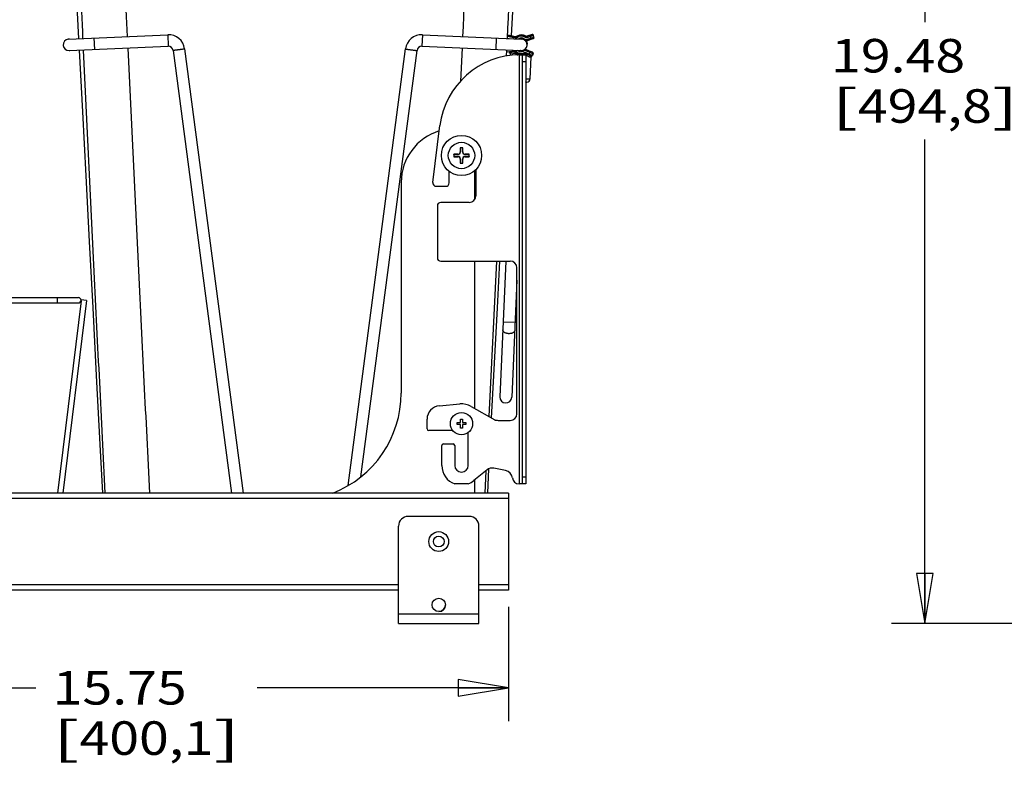
# Model space of a CAD drawing. Units: inches. Extents: x 0 to 17, y 0 to 11.
# Drawn here: x 3.7 to 7.3, y 5.5 to 8.3 of the extents above; entities that cross this region are included whole.
import ezdxf
from ezdxf.enums import TextEntityAlignment as Align

# ---------------------------------------------------------------- set-up
doc = ezdxf.new("R2010")
doc.units = ezdxf.units.IN
doc.header["$LTSCALE"] = 0.935
doc.header["$MEASUREMENT"] = 0
doc.layers.get('0').update_dxf_attribs({"linetype": 'CONTINUOUS'})
for name, color, linetype in [('02___PRT_ALL_AXES', 7, 'CONTINUOUS'), ('03___PRT_ALL_CURVES', 7, 'CONTINUOUS'), ('06___PRT_ALL_SURFS', 7, 'CONTINUOUS')]:
    doc.layers.add(name, color=color, linetype=linetype)
doc.styles.get("Standard").update_dxf_attribs({"font": 'bluprnt.ttf'})
doc.dimstyles.new('DIMSTYLE_1', dxfattribs={"dimtxt": 0.125, "dimasz": 0.1875, "dimexe": 0.125, "dimexo": 0.0625, "dimgap": 0.0625, "dimtad": 0, "dimtih": 1, "dimtoh": 1, "dimlfac": 5, "dimzin": 4, "dimdsep": 46, "dimtxsty": 'Standard', "dimblk": 'CLOSED', "dimblk1": 'CLOSED', "dimblk2": 'CLOSED', "dimcen": 0.09, "dimadec": 3, "dimazin": 1, "dimtfac": 1, "dimtdec": 3, "dimtofl": 0, "dimtmove": 0, "dimatfit": 3, "dimldrblk": 'CLOSED', "dimfxl": 0, "dimtolj": 1, "dimtzin": 4, "dimarcsym": 0})

# ---------------------------------------------------------------- blocks, each defined once
blk = doc.blocks.new('_CLOSED')
at = {"color": 0, "linetype": 'ByBlock'}
for p, q in [((0, 0), (-1, 0.167)), ((-1, 0.167), (-1, -0.167)), ((-1, -0.167), (0, 0)), ((-1, 0), (0, 0))]:
    blk.add_line(p, q, dxfattribs=at)
blk = doc.blocks.new('*D7')
at = {"color": 7, "linetype": 'Continuous'}
for p, q in [((8.0424, 9.9164), (6.9273, 9.9164)), ((7.0523, 9.9164), (7.0523, 8.2635)), ((7.0523, 6.0204), (7.0523, 7.826)), ((7.9901, 6.0204), (6.9273, 6.0204))]:
    blk.add_line(p, q, dxfattribs=at)
at = {"color": 7, "linetype": 'Continuous', "xscale": 0.1875, "yscale": 0.1875, "zscale": 0.1875}
for p, rotation in [((7.0523, 9.9164), 90), ((7.0523, 6.0204), 270)]:
    blk.add_blockref('_CLOSED', p, dxfattribs=dict(at, rotation=rotation))
at = {"color": 7, "linetype": 'Continuous'}
for s, p, p2 in [('19.48', (6.7023, 8.076), (7.2023, 8.076)), ('[', (6.7023, 7.8885), (6.8023, 7.8885)), ('494,8', (6.8023, 7.8885), (7.3023, 7.8885)), (']', (7.3023, 7.8885), (7.4023, 7.8885))]:
    blk.add_text(s, height=0.125, dxfattribs=at).set_placement(p, p2, align=Align.FIT)
blk = doc.blocks.new('*D8')
at = {"color": 7, "linetype": 'Continuous'}
for p, q in [((2.348, 6.0829), (2.348, 5.656)), ((5.498, 6.0829), (5.498, 5.656)), ((2.348, 5.781), (3.735, 5.781)), ((5.498, 5.781), (4.56, 5.781))]:
    blk.add_line(p, q, dxfattribs=at)
at = {"color": 7, "linetype": 'Continuous', "xscale": 0.1875, "yscale": 0.1875, "zscale": 0.1875, "rotation": 180}
blk.add_blockref('_CLOSED', (2.348, 5.781), dxfattribs=at)
at = {"color": 7, "linetype": 'Continuous', "xscale": 0.1875, "yscale": 0.1875, "zscale": 0.1875}
blk.add_blockref('_CLOSED', (5.498, 5.781), dxfattribs=at)
at = {"color": 7, "linetype": 'Continuous'}
for s, p, p2 in [('15.75', (3.7975, 5.7185), (4.2975, 5.7185)), ('[', (3.7975, 5.531), (3.8975, 5.531)), (']', (4.3975, 5.531), (4.4975, 5.531)), ('400,1', (3.8975, 5.531), (4.3975, 5.531))]:
    blk.add_text(s, height=0.125, dxfattribs=at).set_placement(p, p2, align=Align.FIT)
blk = doc.blocks.new('*D9')
at = {"color": 7, "linetype": 'Continuous'}
for p, q in [((2.348, 6.5699), (2.348, 10.3719)), ((5.6341, 9.8779), (5.6341, 10.3719)), ((2.348, 10.2469), (2.8926, 10.2469)), ((5.6341, 10.2469), (3.7176, 10.2469))]:
    blk.add_line(p, q, dxfattribs=at)
at = {"color": 7, "linetype": 'Continuous', "xscale": 0.1875, "yscale": 0.1875, "zscale": 0.1875, "rotation": 180}
blk.add_blockref('_CLOSED', (2.348, 10.2469), dxfattribs=at)
at = {"color": 7, "linetype": 'Continuous', "xscale": 0.1875, "yscale": 0.1875, "zscale": 0.1875}
blk.add_blockref('_CLOSED', (5.6341, 10.2469), dxfattribs=at)
at = {"color": 7, "linetype": 'Continuous'}
for s, p, p2 in [('16.43', (2.9551, 10.1844), (3.4551, 10.1844)), ('[', (2.9551, 9.9969), (3.0551, 9.9969)), ('417,3', (3.0551, 9.9969), (3.5551, 9.9969)), (']', (3.5551, 9.9969), (3.6551, 9.9969))]:
    blk.add_text(s, height=0.125, dxfattribs=at).set_placement(p, p2, align=Align.FIT)

msp = doc.modelspace()

# ---------------------------------------------------------------- linework, layer by layer
at = {"color": 7, "linetype": 'Continuous'}
for p, q in [((3.857, 8.2007), (3.8551, 8.2005)), ((3.857, 8.2007), (4.2266, 8.2168)), ((3.9513, 8.2048), (3.9532, 8.1615)), ((4.2266, 8.2168), (4.2285, 8.1736)), ((5.1772, 8.2168), (5.1753, 8.1736)), ((5.1772, 8.2168), (5.5469, 8.2007)), ((5.4525, 8.2048), (5.4507, 8.1615)), ((5.4932, 8.2044), (5.5012, 8.2027)), ((5.4946, 8.2109), (5.5229, 8.2049)), ((5.4954, 8.2148), (5.5238, 8.2088)), ((5.5239, 8.2094), (5.4955, 8.2155)), ((5.5229, 8.2049), (5.5239, 8.2094)), ((5.5327, 8.2129), (5.5265, 8.2098)), ((5.5287, 8.2056), (5.5265, 8.2098)), ((5.5268, 8.2092), (5.533, 8.2123)), ((5.5287, 8.2056), (5.5348, 8.2088)), ((5.5348, 8.2088), (5.5327, 8.2129)), ((5.5347, 8.2012), (5.5378, 8.2028)), ((5.5378, 8.2028), (5.5387, 8.201)), ((5.5487, 8.2005), (5.5469, 8.2007)), ((5.5564, 8.2018), (5.5545, 8.1989)), ((5.5564, 8.2018), (5.5595, 8.1998)), ((5.5595, 8.1998), (5.5578, 8.1971)), ((5.5614, 8.2121), (5.5591, 8.208)), ((5.5611, 8.195), (5.5603, 8.1952)), ((5.5611, 8.195), (5.5607, 8.1949)), ((5.5611, 8.1946), (5.5609, 8.1946)), ((5.5621, 8.1949), (5.5611, 8.195)), ((5.5613, 8.1945), (5.5621, 8.1949)), ((5.5645, 8.1991), (5.5812, 8.2042)), ((5.5645, 8.1991), (5.5657, 8.1953)), ((5.5656, 8.1946), (5.5908, 8.2023)), ((5.5657, 8.1953), (5.5656, 8.1946)), ((5.5657, 8.1953), (5.5824, 8.2004)), ((5.5861, 8.2176), (5.5662, 8.2115)), ((5.5662, 8.2115), (5.5676, 8.207)), ((5.5664, 8.2109), (5.5781, 8.2144)), ((5.5676, 8.207), (5.5793, 8.2106)), ((5.5781, 8.2144), (5.5857, 8.2168)), ((5.5781, 8.2144), (5.5824, 8.2004)), ((5.5793, 8.2106), (5.5907, 8.2142)), ((5.5812, 8.2042), (5.5927, 8.2077)), ((5.5824, 8.2004), (5.5901, 8.2027)), ((5.5857, 8.2168), (5.5861, 8.2176)), ((5.5901, 8.2027), (5.5908, 8.2023)), ((5.5907, 8.2142), (5.5911, 8.2149)), ((5.5927, 8.2077), (5.5907, 8.2142)), ((5.5934, 8.2073), (5.5911, 8.2149)), ((5.5927, 8.2077), (5.5934, 8.2073)), ((3.8589, 8.1574), (4.2285, 8.1736)), ((3.8589, 8.1574), (3.8608, 8.1576)), ((4.2469, 8.1582), (4.4642, 6.5074)), ((4.2898, 8.1638), (4.5079, 6.5074)), ((4.8996, 6.535), (5.114, 8.1638)), ((4.9476, 6.5679), (5.157, 8.1582)), ((5.1753, 8.1736), (5.545, 8.1574)), ((5.3251, 8.167), (5.3193, 8.044)), ((5.3251, 8.167), (5.3193, 8.044)), ((5.4913, 8.1598), (5.4903, 8.1372)), ((5.4913, 8.1598), (5.4903, 8.1372)), ((5.5356, 8.1562), (5.5328, 8.1579)), ((5.5356, 8.1562), (5.5366, 8.1578)), ((5.545, 8.1574), (5.5431, 8.1576)), ((5.5542, 8.1554), (5.5526, 8.1585)), ((5.5575, 8.1571), (5.5542, 8.1554)), ((5.5575, 8.1571), (5.556, 8.1599)), ((5.5587, 8.1616), (5.5595, 8.1617)), ((5.5593, 8.1618), (5.5591, 8.1619)), ((5.5595, 8.1617), (5.5593, 8.1618)), ((5.5594, 8.1621), (5.5595, 8.1621)), ((5.5595, 8.1617), (5.5604, 8.1617)), ((5.5604, 8.1617), (5.5605, 8.1617)), ((5.5625, 8.1573), (5.5641, 8.161)), ((5.5786, 8.1506), (5.5625, 8.1573)), ((5.564, 8.1617), (5.5884, 8.1516)), ((5.564, 8.1617), (5.5641, 8.161)), ((5.5802, 8.1543), (5.5641, 8.161)), ((5.5206, 8.1555), (5.4917, 8.1523)), ((5.521, 8.1512), (5.5013, 8.1487)), ((5.5055, 8.1394), (5.5058, 8.1445)), ((5.5237, 8.1472), (5.5058, 8.1445)), ((5.5206, 8.1555), (5.521, 8.1512)), ((5.5238, 8.1471), (5.5237, 8.1472)), ((5.5238, 8.1506), (5.5262, 8.1542)), ((5.5297, 8.1469), (5.5238, 8.1506)), ((5.5291, 8.1435), (5.5238, 8.1471)), ((5.5298, 8.1472), (5.524, 8.1509)), ((5.532, 8.1505), (5.5262, 8.1542)), ((5.532, 8.1505), (5.5297, 8.1469)), ((5.5387, 8.1414), (5.5387, 6.5414)), ((5.5404, 8.1414), (5.5629, 8.1414)), ((5.5462, 8.1426), (5.5424, 8.1428)), ((5.5509, 6.5414), (5.5509, 8.1414)), ((5.5581, 8.145), (5.5562, 8.1489)), ((5.5629, 8.1414), (5.5629, 6.5414)), ((5.5772, 8.1335), (5.5629, 8.1401)), ((5.5648, 8.1491), (5.5632, 8.1451)), ((5.5821, 8.1371), (5.5632, 8.1451)), ((5.5746, 8.1407), (5.5633, 8.1454)), ((5.5761, 8.1444), (5.5648, 8.1491)), ((5.5746, 8.1407), (5.5802, 8.1543)), ((5.5819, 8.1376), (5.5746, 8.1407)), ((5.5871, 8.1398), (5.5761, 8.1444)), ((5.5897, 8.1461), (5.5786, 8.1506)), ((5.579, 8.0517), (5.5825, 8.1332)), ((5.5876, 8.1513), (5.5802, 8.1543)), ((5.5821, 8.1371), (5.5819, 8.1376)), ((5.5871, 8.1398), (5.5897, 8.1461)), ((5.5875, 8.139), (5.5871, 8.1398)), ((5.5905, 8.1464), (5.5875, 8.139)), ((5.5884, 8.1516), (5.5876, 8.1513)), ((5.5905, 8.1464), (5.5897, 8.1461)), ((5.5509, 8.1164), (5.5629, 8.1164)), ((5.5629, 8.0526), (5.579, 8.0517)), ((5.5629, 8.0405), (5.5645, 8.0404)), ((5.5629, 8.0405), (5.5646, 8.0404)), ((5.5629, 8.0405), (5.5656, 8.0404)), ((5.5644, 8.0405), (5.5655, 8.0404)), ((5.5646, 8.0404), (5.5651, 8.0404)), ((5.5655, 8.0404), (5.5656, 8.0404)), ((5.5656, 8.0404), (5.5658, 8.0404)), ((5.5658, 8.0403), (5.5664, 8.0403)), ((5.5659, 8.0403), (5.5659, 8.0403)), ((5.5659, 8.0403), (5.5665, 8.0403)), ((5.5664, 8.0403), (5.5665, 8.0403)), ((5.2162, 7.6654), (5.2427, 7.8785)), ((5.3194, 7.7945), (5.3185, 7.7955)), ((5.3266, 7.7945), (5.3194, 7.7945)), ((5.3194, 7.7945), (5.3194, 7.78)), ((5.3266, 7.7945), (5.3276, 7.7955)), ((5.3266, 7.7945), (5.3266, 7.78)), ((5.2949, 7.77), (5.294, 7.771)), ((5.2949, 7.7628), (5.294, 7.7619)), ((5.2949, 7.77), (5.3094, 7.77)), ((5.2949, 7.77), (5.2949, 7.7628)), ((5.2949, 7.7628), (5.3094, 7.7628)), ((5.3094, 7.7712), (5.3094, 7.77)), ((5.3094, 7.7617), (5.3094, 7.7628)), ((5.3183, 7.78), (5.3194, 7.78)), ((5.3183, 7.7528), (5.3194, 7.7528)), ((5.3194, 7.7383), (5.3194, 7.7528)), ((5.3278, 7.78), (5.3266, 7.78)), ((5.3278, 7.7528), (5.3266, 7.7528)), ((5.3266, 7.7383), (5.3266, 7.7528)), ((5.3366, 7.7712), (5.3366, 7.77)), ((5.3511, 7.77), (5.3366, 7.77)), ((5.3511, 7.7628), (5.3366, 7.7628)), ((5.3366, 7.7617), (5.3366, 7.7628)), ((5.3511, 7.77), (5.3521, 7.771)), ((5.3511, 7.7628), (5.3511, 7.77)), ((5.3511, 7.7628), (5.3521, 7.7619)), ((5.3194, 7.7383), (5.3185, 7.7374)), ((5.3194, 7.7383), (5.3266, 7.7383)), ((5.3266, 7.7383), (5.3276, 7.7374)), ((5.2769, 7.6638), (5.2769, 7.7073)), ((5.373, 7.6031), (5.373, 7.7106)), ((5.3769, 7.7143), (5.3769, 7.6164)), ((5.098, 7.6664), (5.098, 6.8804)), ((5.2285, 7.6514), (5.2645, 7.6514)), ((5.2329, 7.579), (5.2329, 7.3851)), ((5.3519, 7.5914), (5.2453, 7.5914)), ((5.2453, 7.3727), (5.5049, 7.3727)), ((5.373, 6.8224), (5.373, 7.3727)), ((5.4534, 7.3727), (5.4245, 6.793)), ((5.4884, 7.3727), (5.4663, 6.8665)), ((5.5299, 6.8032), (5.5299, 7.3477)), ((5.5299, 7.3017), (5.5108, 6.8646)), ((2.4374, 7.2363), (3.8936, 7.2363)), ((3.4153, 7.2166), (3.8936, 7.2166)), ((3.8136, 7.2363), (3.8136, 7.2166)), ((3.9031, 7.224), (3.8152, 6.5074)), ((3.923, 7.2252), (3.8349, 6.5074)), ((3.9036, 7.2276), (3.9034, 7.2264)), ((3.923, 7.2252), (3.9036, 7.2276)), ((5.523, 7.143), (5.4784, 7.145)), ((5.2404, 6.833), (5.3168, 6.8396)), ((5.3595, 6.8302), (5.4474, 6.7799)), ((5.1946, 6.7466), (5.1946, 6.7832)), ((5.3064, 6.77), (5.3194, 6.77)), ((5.3064, 6.7628), (5.3064, 6.77)), ((5.3194, 6.7628), (5.3064, 6.7628)), ((5.3194, 6.783), (5.3266, 6.783)), ((5.3194, 6.77), (5.3194, 6.783)), ((5.3194, 6.7498), (5.3194, 6.7628)), ((5.3266, 6.783), (5.3266, 6.77)), ((5.3266, 6.77), (5.3396, 6.77)), ((5.3396, 6.7628), (5.3266, 6.7628)), ((5.3266, 6.7628), (5.3266, 6.7498)), ((5.3396, 6.77), (5.3396, 6.7628)), ((5.464, 6.7782), (5.5049, 6.7782)), ((5.2908, 6.7404), (5.2008, 6.7404)), ((5.3266, 6.7498), (5.3194, 6.7498)), ((5.348, 6.6104), (5.348, 6.7334)), ((5.2558, 6.6904), (5.2918, 6.6904)), ((5.2496, 6.6104), (5.2496, 6.6842)), ((5.298, 6.6842), (5.298, 6.6104)), ((5.4182, 6.5936), (5.3696, 6.5537)), ((5.4142, 6.5904), (5.41, 6.5074)), ((5.4143, 6.5904), (5.41, 6.5074)), ((5.4876, 6.5917), (5.4439, 6.6001)), ((5.3481, 6.5414), (5.298, 6.5414)), ((5.373, 6.5074), (5.373, 6.5565)), ((5.5629, 6.5414), (5.5377, 6.5414)), ((5.5629, 6.5664), (5.5509, 6.5664)), ((5.498, 6.5074), (2.348, 6.5074)), ((5.498, 6.5074), (5.498, 6.1454)), ((5.498, 6.4874), (2.348, 6.4874)), ((5.3521, 6.4204), (5.1241, 6.4204)), ((5.0881, 6.0204), (5.0881, 6.3844)), ((5.3881, 6.0204), (5.3881, 6.3844)), ((5.0881, 6.1654), (2.9501, 6.1654)), ((5.0881, 6.1454), (2.9501, 6.1454)), ((5.088, 6.0389), (5.088, 6.1454)), ((5.498, 6.1654), (5.3881, 6.1654)), ((5.498, 6.1454), (5.3881, 6.1454)), ((5.088, 6.0384), (5.0881, 6.0384)), ((5.088, 6.0204), (5.088, 6.0384)), ((5.0881, 6.0564), (5.3881, 6.0564)), ((5.0881, 6.0204), (5.088, 6.0204)), ((5.0881, 6.0204), (5.3881, 6.0204))]:
    msp.add_line(p, q, dxfattribs=at)
for points in [[(5.5651, 8.0404), (5.5654, 8.0404), (5.5655, 8.0404)], [(5.5658, 8.0404), (5.5659, 8.0403), (5.5659, 8.0403)]]:
    msp.add_lwpolyline(points, dxfattribs=at)
for centre, radius, start, end in [((3.8579, 8.1791), 0.0217, 97.5, 272.5), ((3.8579, 8.1791), 0.0217, 82.5, 92.5), ((4.2293, 8.1559), 0.061, 7.5, 92.5), ((5.1745, 8.1559), 0.061, 87.5, 172.5), ((5.5247, 8.2134), 0.00866, 258, 297), ((5.5247, 8.2134), 0.00466, 258, 297), ((5.5247, 8.2134), 0.004, 258, 297), ((5.5463, 8.1862), 0.03, 59.6389, 117), ((5.5463, 8.1862), 0.0293, 59.6389, 117), ((5.5463, 8.1862), 0.0253, 59.6389, 117), ((5.5463, 8.1862), 0.0187, 57, 117), ((5.5459, 8.1791), 0.0217, 87.5, 97.5), ((5.5463, 8.1862), 0.0147, 73, 95.4921), ((5.5459, 8.1791), 0.0217, 267.5, 82.5), ((5.5645, 8.2172), 0.0107, 239.6389, 287), ((5.5628, 8.2049), 0.006, 236.9999, 287.0001), ((5.5613, 8.1941), 0.000981, 126.8001, 129.8226), ((5.5596, 8.1973), 0.003, 295.8011, 298.0108), ((5.5645, 8.2172), 0.00666, 239.6389, 287), ((5.5628, 8.2049), 0.01, 260.3616, 287.0068), ((5.562, 8.1929), 0.002, 86.2039, 118.0095), ((5.5599, 8.1983), 0.00405, 287.885, 289.8964), ((5.5627, 8.2041), 0.01, 262.1997, 287.0014), ((5.5645, 8.2172), 0.006, 239.6389, 287), ((5.5869, 8.213), 0.004, 17.0049, 106.9951), ((5.5873, 8.2138), 0.004, 16.9994, 107.0006), ((5.5889, 8.2065), 0.004, 287.0049, 16.9951), ((5.5896, 8.2061), 0.004, 286.9994, 17.0006), ((4.2293, 8.1559), 0.0177, 7.5, 92.5), ((5.1745, 8.1559), 0.0177, 87.5, 172.5), ((5.5456, 8.1719), 0.0147, 259.5151, 281.5), ((5.5602, 8.1517), 0.006, 67.4999, 117.5001), ((5.5578, 8.1596), 0.003, 56.4892, 58.7345), ((5.5606, 8.1637), 0.002, 236.488, 255.3278), ((5.5602, 8.1517), 0.01, 67.4932, 94.1384), ((5.558, 8.1585), 0.00413, 58.2823, 66.5223), ((5.5602, 8.1525), 0.01, 67.4986, 92.3446), ((5.5579, 8.1584), 0.00429, 51.8797, 58.2662), ((5.5606, 8.1637), 0.00201, 255.3494, 268.2614), ((5.5404, 7.8414), 0.3, 90, 172.9), ((5.5018, 8.1447), 0.004, 357.4988, 96.4982), ((5.5215, 8.1469), 0.00866, 57.5, 96.5), ((5.5215, 8.1469), 0.00466, 57.5, 96.5), ((5.5215, 8.1469), 0.00431, 57.5171, 96.5245), ((5.5459, 8.1676), 0.0294, 235.1548, 243.6743), ((5.5456, 8.1721), 0.0298, 237.7109, 249.2008), ((5.5456, 8.1719), 0.0293, 237.5, 263.771), ((5.5456, 8.1719), 0.0253, 237.5, 294.8611), ((5.481, 8.2169), 0.0905, 306.6396, 306.7967), ((5.5336, 8.1405), 0.004, 12.8585, 69.0581), ((5.5338, 8.1406), 0.004, 10.8902, 69.3162), ((5.5456, 8.1719), 0.0187, 237.5, 297.5), ((5.5456, 8.1719), 0.0293, 271.229, 294.8611), ((5.5546, 8.1397), 0.004, 105.6842, 154.7735), ((5.5548, 8.1396), 0.004, 117.8748, 152.2133), ((5.5548, 8.1396), 0.00401, 105.9737, 117.8901), ((5.6139, 8.2111), 0.0905, 228.2051, 228.3622), ((5.5456, 8.1721), 0.0298, 285.8003, 294.6635), ((5.5607, 8.1393), 0.0107, 67.5, 114.8611), ((5.5607, 8.1393), 0.00666, 67.5, 114.8611), ((5.5607, 8.1393), 0.00634, 67.4227, 114.7961), ((5.5697, 8.138), 0.0103, 153.2856, 160.4223), ((5.5834, 8.1413), 0.004, 247.5049, 337.4951), ((5.5865, 8.133), 0.004, 110.2809, 177.4992), ((5.5838, 8.1405), 0.004, 290.2795, 337.4984), ((5.5861, 8.1476), 0.004, 337.5049, 67.4951), ((5.5868, 8.1479), 0.004, 337.4994, 67.5006), ((5.567, 8.0523), 0.012, 267.5014, 357.4998), ((5.5461, 7.7545), 0.2865, 86.3538, 86.6414), ((5.5619, 7.9924), 0.0481, 85.338, 85.7359), ((5.5628, 8.0035), 0.037, 85.1949, 85.5169), ((5.5633, 8.0096), 0.0308, 85.1516, 85.3066), ((5.5666, 8.0443), 0.00401, 259.4056, 267.4835), ((5.298, 7.6664), 0.2, 106.831, 180), ((6.7221, 7.7695), 1.4039, 178.9404, 179.5709), ((5.323, 6.2095), 1.586, 89.9999, 90.1642), ((5.323, 6.2095), 1.586, 89.8358, 90.0001), ((3.9405, 7.7697), 1.3873, 0.4254, 1.0634), ((5.3197, 6.3839), 1.3873, 90.4254, 91.0634), ((6.8816, 7.7664), 1.5876, 179.8359, 180.1641), ((5.3199, 9.1655), 1.4039, 268.9404, 269.5709), ((5.3094, 7.78), 0.01, 270, 360), ((5.3094, 7.7801), 0.00892, 270.4124, 359.5876), ((5.3094, 7.7528), 0.01, 0, 90), ((5.3094, 7.7528), 0.00892, 0.4124, 89.5876), ((6.7055, 7.7631), 1.3873, 180.4254, 181.0634), ((5.3366, 7.78), 0.01, 180, 270), ((5.3366, 7.7528), 0.01, 90, 180), ((3.9239, 7.7633), 1.4039, 358.9404, 359.5709), ((5.3367, 7.7801), 0.00892, 180.4123, 269.5877), ((5.3367, 7.7528), 0.00892, 90.4124, 179.5876), ((5.3261, 6.3673), 1.4039, 88.9404, 89.5709), ((5.3263, 9.1489), 1.3873, 270.4254, 271.0634), ((3.7644, 7.7664), 1.5876, 359.8359, 0.1641), ((5.323, 9.3234), 1.586, 269.8358, 270.0001), ((5.323, 9.3234), 1.586, 269.9999, 270.1642), ((5.2285, 7.6638), 0.0124, 172.9, 270), ((5.2645, 7.6638), 0.0124, 270, 360), ((5.3519, 7.6164), 0.025, 270, 360), ((5.2453, 7.579), 0.0124, 90, 180), ((5.2453, 7.3851), 0.0124, 180, 270), ((5.5049, 7.3477), 0.025, 0, 90), ((3.8936, 7.2264), 0.00984, 270, 90), ((4.698, 6.8804), 0.4, 291.16, 360), ((5.323, 6.7664), 0.0734, 60.2447, 94.8747), ((5.4886, 6.8656), 0.0223, 177.5, 357.5), ((5.2446, 6.7832), 0.05, 94.8747, 180), ((5.5049, 6.8032), 0.025, 270, 360), ((5.2008, 6.7466), 0.0062, 180, 270), ((5.2558, 6.6842), 0.0062, 90, 180), ((5.2918, 6.6842), 0.0062, 0, 90), ((5.323, 6.6104), 0.0734, 180, 250.0534), ((5.323, 6.6104), 0.025, 180, 360), ((5.438, 6.5695), 0.0312, 79.0607, 129.3867), ((5.4817, 6.561), 0.0312, 5.5038, 79.0607), ((5.323, 6.6104), 0.0734, 289.9466, 309.3867), ((5.5377, 6.5664), 0.025, 185.5038, 270), ((5.1241, 6.3844), 0.036, 90, 180), ((5.3521, 6.3844), 0.036, 0, 90)]:
    msp.add_arc(centre, radius, start, end, dxfattribs=at)
msp.add_ellipse((5.4675, 6.8043), major_axis=(0.0555, 0), ratio=0.472781, start_param=-1.94046, end_param=-1.633773, dxfattribs=at)
for points, knots in [([(3.9105, 8.203), (3.9042, 8.3369), (3.8794, 8.8727), (3.8562, 9.4085), (3.8398, 9.8104)], [0, 0, 0, 0, 0.249983, 1, 1, 1, 1]), ([(4.0768, 8.2103), (4.0706, 8.3436), (4.0461, 8.8769), (4.0232, 9.4103), (4.0072, 9.8104)], [0, 0, 0, 0, 0.249989, 1, 1, 1, 1]), ([(5.3967, 9.8104), (5.3913, 9.6771), (5.3694, 9.1436), (5.3457, 8.6103), (5.3271, 8.2103)], [0, 0, 0, 0, 0.250011, 1, 1, 1, 1]), ([(5.564, 9.8104), (5.5586, 9.6765), (5.5363, 9.1406), (5.5122, 8.6048), (5.4934, 8.203)], [0, 0, 0, 0, 0.250019, 1, 1, 1, 1]), ([(3.9938, 6.5074), (3.9868, 6.6451), (3.9728, 6.9205), (3.9454, 7.4712), (3.9255, 7.8843), (3.9125, 8.1598)], [0, 0, 0, 0, 0.249993, 0.499989, 1, 1, 1, 1]), ([(4.1601, 6.5074), (4.1531, 6.6457), (4.1391, 6.9223), (4.1116, 7.4755), (4.0917, 7.8904), (4.0788, 8.167)], [0, 0, 0, 0, 0.249986, 0.499981, 1, 1, 1, 1]), ([(4.2897, 8.1638), (4.2896, 8.1637), (4.2894, 8.1637), (4.2889, 8.1636), (4.2883, 8.1634), (4.2871, 8.1632), (4.2851, 8.1629), (4.2824, 8.1624), (4.2791, 8.162), (4.2754, 8.1615), (4.2715, 8.1609), (4.2675, 8.1604), (4.2635, 8.1599), (4.2596, 8.1594), (4.2566, 8.1591), (4.2544, 8.1588), (4.2529, 8.1587), (4.2516, 8.1585), (4.2504, 8.1584), (4.2493, 8.1583), (4.2485, 8.1582), (4.2479, 8.1582), (4.2475, 8.1582), (4.2473, 8.1581), (4.2471, 8.1581), (4.247, 8.1581), (4.2469, 8.1582), (4.2469, 8.1582), (4.2469, 8.1582)], [0, 0, 0, 0, 0.006542, 0.017514, 0.032839, 0.052406, 0.103482, 0.16892, 0.246334, 0.332938, 0.425566, 0.520862, 0.615367, 0.705651, 0.788438, 0.826057, 0.860695, 0.892051, 0.919825, 0.943763, 0.96367, 0.979353, 0.985558, 0.99066, 0.994651, 0.997527, 0.999291, 1, 1, 1, 1]), ([(4.2898, 8.1638), (4.2898, 8.1638), (4.2898, 8.1638), (4.2898, 8.1638), (4.2897, 8.1638)], [0, 0, 0, 0, 0.130329, 1, 1, 1, 1]), ([(5.114, 8.1638), (5.114, 8.1638), (5.1141, 8.1638), (5.1141, 8.1638), (5.1141, 8.1638)], [0, 0, 0, 0, 0.130329, 1, 1, 1, 1]), ([(5.1141, 8.1638), (5.1142, 8.1637), (5.1144, 8.1637), (5.1149, 8.1636), (5.1156, 8.1634), (5.1168, 8.1632), (5.1187, 8.1629), (5.1215, 8.1624), (5.1247, 8.162), (5.1284, 8.1615), (5.1323, 8.1609), (5.1364, 8.1604), (5.1404, 8.1599), (5.1442, 8.1594), (5.1472, 8.1591), (5.1494, 8.1588), (5.1509, 8.1587), (5.1523, 8.1585), (5.1535, 8.1584), (5.1545, 8.1583), (5.1554, 8.1582), (5.156, 8.1582), (5.1563, 8.1582), (5.1566, 8.1581), (5.1567, 8.1581), (5.1569, 8.1581), (5.1569, 8.1582), (5.157, 8.1582), (5.157, 8.1582)], [0, 0, 0, 0, 0.006542, 0.017514, 0.032839, 0.052406, 0.103482, 0.16892, 0.246334, 0.332938, 0.425566, 0.520862, 0.615367, 0.705651, 0.788438, 0.826057, 0.860695, 0.892051, 0.919825, 0.943763, 0.96367, 0.979353, 0.985558, 0.99066, 0.994651, 0.997527, 0.999291, 1, 1, 1, 1]), ([(5.521, 8.1512), (5.5211, 8.1512), (5.5213, 8.1512), (5.5216, 8.1512), (5.5219, 8.151), (5.5222, 8.1508), (5.5224, 8.1505), (5.5228, 8.1501), (5.5231, 8.1495), (5.5234, 8.1487), (5.5236, 8.148), (5.5236, 8.1474), (5.5237, 8.1472)], [0, 0, 0, 0, 0.042017, 0.085343, 0.178872, 0.230545, 0.285852, 0.407561, 0.54307, 0.689649, 0.843632, 1, 1, 1, 1]), ([(5.5238, 8.1506), (5.5239, 8.1505), (5.5241, 8.1504), (5.5243, 8.1501), (5.5244, 8.1497), (5.5244, 8.1492), (5.5244, 8.1487), (5.5242, 8.1482), (5.5241, 8.1477), (5.5239, 8.1473), (5.5238, 8.1471)], [0, 0, 0, 0, 0.08486, 0.177018, 0.280915, 0.398787, 0.531091, 0.676894, 0.834304, 1, 1, 1, 1]), ([(5.5297, 8.1469), (5.5297, 8.1469), (5.5298, 8.1468), (5.5298, 8.1467), (5.5299, 8.1466), (5.5299, 8.1464), (5.53, 8.1461), (5.5299, 8.1456), (5.5298, 8.1451), (5.5296, 8.1446), (5.5294, 8.144), (5.5292, 8.1437), (5.5291, 8.1435)], [0, 0, 0, 0, 0.032528, 0.066941, 0.104506, 0.146145, 0.243649, 0.361407, 0.498721, 0.653336, 0.822034, 1, 1, 1, 1]), ([(5.535, 8.1442), (5.535, 8.1442), (5.5351, 8.1442), (5.5351, 8.1441), (5.5352, 8.144), (5.5352, 8.1439), (5.5353, 8.1436), (5.5353, 8.1433), (5.5352, 8.1429), (5.5351, 8.1424), (5.535, 8.1419), (5.5349, 8.1415), (5.5349, 8.1413)], [0, 0, 0, 0, 0.024885, 0.052423, 0.084264, 0.121433, 0.213533, 0.330075, 0.469913, 0.630426, 0.808372, 1, 1, 1, 1]), ([(5.5424, 8.1428), (5.5419, 8.1428), (5.5408, 8.143), (5.5395, 8.1432), (5.5386, 8.1434), (5.538, 8.1435), (5.5375, 8.1437), (5.537, 8.1438), (5.5366, 8.144), (5.5362, 8.1441), (5.5359, 8.1442), (5.5357, 8.1442), (5.5355, 8.1443), (5.5355, 8.1443), (5.5354, 8.1443), (5.5353, 8.1444), (5.5353, 8.1444), (5.5352, 8.1444), (5.5352, 8.1444), (5.5352, 8.1444), (5.5352, 8.1444), (5.5352, 8.1444), (5.5352, 8.1444)], [0, 0, 0, 0, 0.224868, 0.429021, 0.521034, 0.605491, 0.681975, 0.750123, 0.809844, 0.861111, 0.903978, 0.938642, 0.952963, 0.965312, 0.975722, 0.984226, 0.990861, 0.995665, 0.997393, 0.99868, 0.999539, 1, 1, 1, 1]), ([(5.5424, 8.1428), (5.5424, 8.1427), (5.5425, 8.1427), (5.5426, 8.1426), (5.5426, 8.1425), (5.5427, 8.1424), (5.5428, 8.1422), (5.5428, 8.142), (5.5428, 8.1417), (5.5429, 8.1415), (5.5429, 8.1414)], [0, 0, 0, 0, 0.059014, 0.130705, 0.221252, 0.333363, 0.46781, 0.624296, 0.802111, 1, 1, 1, 1]), ([(5.5462, 8.1426), (5.5462, 8.1426), (5.5461, 8.1426), (5.5461, 8.1425), (5.546, 8.1424), (5.5459, 8.1423), (5.5459, 8.1421), (5.5458, 8.1418), (5.5457, 8.1416), (5.5457, 8.1414)], [0, 0, 0, 0, 0.061002, 0.13399, 0.225039, 0.336967, 0.470772, 0.626332, 1, 1, 1, 1]), ([(5.5536, 8.1436), (5.5536, 8.1436), (5.5535, 8.1436), (5.5535, 8.1436), (5.5535, 8.1436), (5.5535, 8.1436), (5.5535, 8.1436), (5.5534, 8.1436), (5.5534, 8.1436), (5.5533, 8.1435), (5.5532, 8.1435), (5.5531, 8.1435), (5.5528, 8.1434), (5.5525, 8.1434), (5.5522, 8.1433), (5.5517, 8.1432), (5.5512, 8.1431), (5.5507, 8.143), (5.5501, 8.1429), (5.5491, 8.1428), (5.5478, 8.1426), (5.5468, 8.1426), (5.5462, 8.1426)], [0, 0, 0, 0, 0.000461, 0.001321, 0.002609, 0.004337, 0.00914, 0.015774, 0.024277, 0.034685, 0.047032, 0.061351, 0.09601, 0.138874, 0.190142, 0.249867, 0.318018, 0.394505, 0.478966, 0.570982, 0.775136, 1, 1, 1, 1]), ([(5.5535, 8.1414), (5.5535, 8.1416), (5.5534, 8.1418), (5.5534, 8.1422), (5.5534, 8.1425), (5.5534, 8.1428), (5.5535, 8.143), (5.5535, 8.1432), (5.5536, 8.1433), (5.5536, 8.1434), (5.5537, 8.1434), (5.5537, 8.1434)], [0, 0, 0, 0, 0.194092, 0.370816, 0.528021, 0.663881, 0.777527, 0.869164, 0.907411, 0.941335, 1, 1, 1, 1]), ([(5.5581, 8.145), (5.558, 8.145), (5.558, 8.1449), (5.5579, 8.1449), (5.5578, 8.1447), (5.5577, 8.1445), (5.5577, 8.1442), (5.5577, 8.1438), (5.5578, 8.1432), (5.5579, 8.1427), (5.5581, 8.1421), (5.5582, 8.1417), (5.5583, 8.1414)], [0, 0, 0, 0, 0.030632, 0.063343, 0.099538, 0.140202, 0.236846, 0.355102, 0.493706, 0.649971, 0.820348, 1, 1, 1, 1]), ([(5.56, 8.1415), (5.5599, 8.1415), (5.5596, 8.1416), (5.5591, 8.1417), (5.5587, 8.1416), (5.5584, 8.1415), (5.5583, 8.1414)], [0, 0, 0, 0, 0.248387, 0.496634, 0.746671, 1, 1, 1, 1]), ([(5.5632, 8.1451), (5.5631, 8.1451), (5.563, 8.1451), (5.5628, 8.1452), (5.5626, 8.1451), (5.5622, 8.1449), (5.5619, 8.1446), (5.5615, 8.1442), (5.5612, 8.1438), (5.5608, 8.1432), (5.5606, 8.1429), (5.5605, 8.1427)], [0, 0, 0, 0, 0.03496, 0.071574, 0.153822, 0.253, 0.371109, 0.507529, 0.660092, 0.825512, 1, 1, 1, 1]), ([(5.5821, 8.1371), (5.5819, 8.1372), (5.5814, 8.1373), (5.5805, 8.1373), (5.5797, 8.1371), (5.579, 8.1366), (5.5783, 8.136), (5.5778, 8.1353), (5.5774, 8.1345), (5.5772, 8.1338), (5.5772, 8.1335)], [0, 0, 0, 0, 0.113078, 0.228737, 0.348414, 0.472903, 0.6018, 0.733821, 0.86732, 1, 1, 1, 1]), ([(5.5825, 8.1332), (5.5825, 8.1332), (5.5825, 8.1332), (5.5825, 8.1332), (5.5825, 8.1332), (5.5825, 8.1332), (5.5825, 8.1332), (5.5825, 8.1332), (5.5825, 8.1332), (5.5824, 8.1332), (5.5823, 8.1332), (5.5823, 8.1332), (5.5822, 8.1331), (5.582, 8.1331), (5.5817, 8.133), (5.5815, 8.133), (5.5811, 8.1329), (5.5808, 8.1329), (5.5804, 8.1329), (5.5799, 8.1329), (5.5793, 8.1329), (5.5783, 8.1331), (5.5776, 8.1334), (5.5772, 8.1335)], [0, 0, 0, 0, 0.00079, 0.001693, 0.002956, 0.004675, 0.006889, 0.009613, 0.01662, 0.025719, 0.036905, 0.050162, 0.065465, 0.102095, 0.146545, 0.198562, 0.257927, 0.324479, 0.39814, 0.478938, 0.567019, 0.766181, 1, 1, 1, 1]), ([(5.5852, 8.1368), (5.5852, 8.1368), (5.5851, 8.1368), (5.5851, 8.1368), (5.5851, 8.1368), (5.585, 8.1368), (5.585, 8.1368), (5.5848, 8.1368), (5.5847, 8.1367), (5.5844, 8.1367), (5.5839, 8.1367), (5.5834, 8.1367), (5.5828, 8.1368), (5.5824, 8.137), (5.5821, 8.1371)], [0, 0, 0, 0, 0.006323, 0.011586, 0.018584, 0.038077, 0.065066, 0.099575, 0.141569, 0.247873, 0.38411, 0.551698, 0.754354, 1, 1, 1, 1]), ([(5.4989, 7.1018), (5.4974, 7.1019), (5.4946, 7.1022), (5.4904, 7.1031), (5.4866, 7.1044), (5.4833, 7.1062), (5.4806, 7.1082), (5.4786, 7.1106), (5.4774, 7.1131), (5.4771, 7.1149), (5.4772, 7.1158)], [0, 0, 0, 0, 0.154509, 0.305434, 0.448736, 0.581692, 0.702506, 0.810833, 0.90854, 1, 1, 1, 1]), ([(5.5217, 7.1139), (5.5217, 7.113), (5.5213, 7.1112), (5.5198, 7.1088), (5.5176, 7.1066), (5.5147, 7.1048), (5.5113, 7.1033), (5.5074, 7.1023), (5.5032, 7.1018), (5.5003, 7.1017), (5.4989, 7.1018)], [0, 0, 0, 0, 0.09146, 0.189167, 0.297494, 0.418308, 0.551264, 0.694566, 0.845491, 1, 1, 1, 1])]:
    msp.add_open_spline(points, degree=3, knots=knots, dxfattribs=at)
at = {"layer": '02___PRT_ALL_AXES', "color": 7, "linetype": 'Continuous'}
for centre, radius in [((5.323, 7.7664), 0.075), ((5.323, 7.7664), 0.0492), ((5.323, 6.7664), 0.0414), ((5.2381, 6.3264), 0.037), ((5.2381, 6.3264), 0.02), ((5.2381, 6.0904), 0.025)]:
    msp.add_circle(centre, radius, dxfattribs=at)
msp.add_arc((5.238, 6.0904), 0.025, 270.1229, 360, dxfattribs=at)
at = {"layer": '03___PRT_ALL_CURVES', "color": 4, "linetype": 'Continuous'}
msp.add_arc((5.5463, 8.1824), 0.0226, 333.1986, 32.3867, dxfattribs=at)
at = {"layer": '06___PRT_ALL_SURFS', "color": 7, "linetype": 'Continuous'}
msp.add_line((5.4207, 6.5074), (5.4254, 6.598), dxfattribs=at)
for points in [[(3.8186, 9.8104), (3.8236, 9.6917), (3.8324, 9.4865), (3.8418, 9.277), (3.8518, 9.0632), (3.8622, 8.8451), (3.8731, 8.6227), (3.8844, 8.396), (3.8943, 8.2023)], [(5.51, 8.2124), (5.5194, 8.396), (5.5308, 8.6227), (5.5417, 8.8451), (5.5521, 9.0632), (5.562, 9.277), (5.5714, 9.4865), (5.5803, 9.6917), (5.5852, 9.8104)], [(3.8965, 8.1591), (3.9084, 7.9296), (3.921, 7.69), (3.9338, 7.446), (3.9469, 7.1978), (3.9603, 6.9452), (3.9737, 6.6882), (3.9831, 6.5074)], [(5.4353, 6.7868), (5.4436, 6.9452), (5.4569, 7.1978), (5.4662, 7.3727)]]:
    msp.add_lwpolyline(points, dxfattribs=at)

# ---------------------------------------------------------------- dimensions: what is measured, and where the dimension line sits
at = {"color": 7, "linetype": 'Continuous'}
dim = msp.add_linear_dim(base=(5.6341, 10.2469), p1=(2.348, 6.5074), p2=(5.6341, 9.8154), text='<>\\P[]', dimstyle='DIMSTYLE_1', dxfattribs=at)
dim.commit()
dim.dimension.update_dxf_attribs({"geometry": '*D9', "text_midpoint": (3.3051, 10.1531), "dimtype": 160})
for base, p1, p2, angle, picture, middle in [((7.0523, 6.0204), (8.1049, 9.9164), (8.0526, 6.0204), 270, '*D7', (7.0523, 8.0448)), ((2.348, 5.781), (5.498, 6.1454), (2.348, 6.1454), 180, '*D8', (4.1475, 5.6873))]:
    dim = msp.add_linear_dim(base=base, p1=p1, p2=p2, angle=angle, text='<>\\P[]', dimstyle='DIMSTYLE_1', dxfattribs=at)
    dim.commit()
    dim.dimension.update_dxf_attribs({"geometry": picture, "text_midpoint": middle, "dimtype": 160})

doc.saveas('drawing.dxf')
